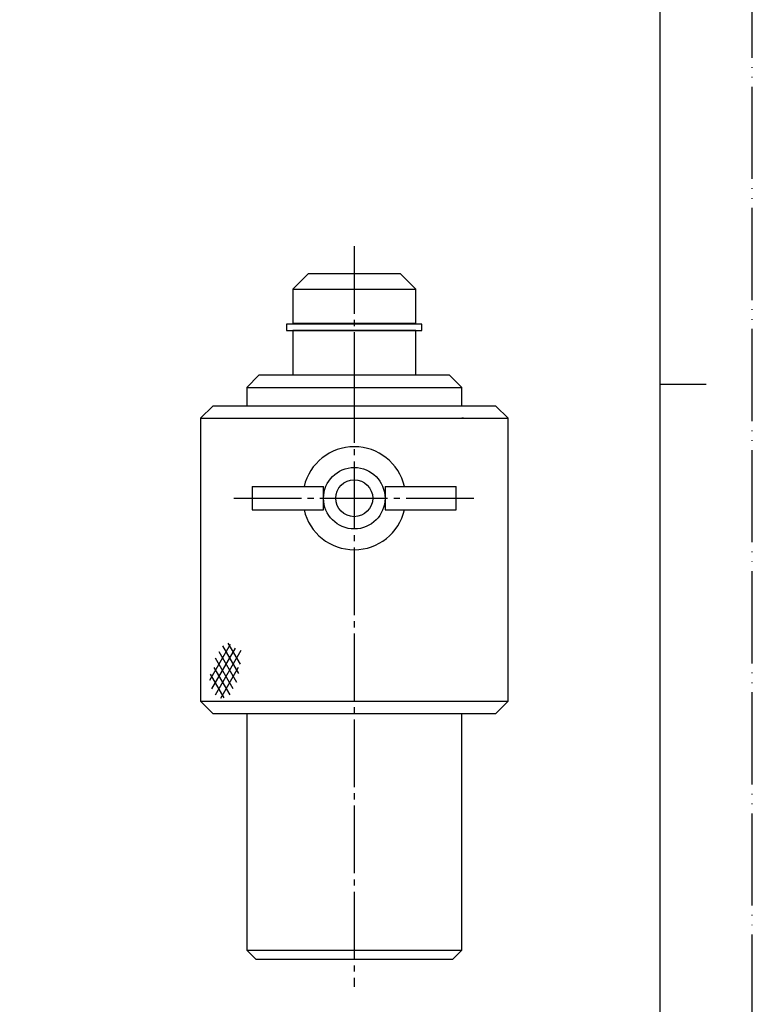
# Model space of a CAD drawing. Units: millimetres. Extents: x 0 to 315, y 0 to 445.
# Drawn here: x 196 to 315, y 122 to 282 of the extents above; entities that cross this region are included whole.
import ezdxf

# ---------------------------------------------------------------- set-up
doc = ezdxf.new("R2010")
doc.units = ezdxf.units.MM
doc.linetypes.add('DASH_CENTER', pattern=[14, 11, -1, 1, -1])
doc.linetypes.add('PHANTOM', pattern=[13, 10, -1, 0, -1, 0, -1])
doc.layers.add('1', color=7, linetype='Continuous')

# ---------------------------------------------------------------- blocks, each defined once
blk = doc.blocks.new('開示A4', base_point=(0, 0))
at = {"layer": '1', "color": 4, "linetype": 'PHANTOM'}
blk.add_line((210, 0), (210, 297), dxfattribs=at)
at = {"layer": '1', "color": 7, "linetype": 'Continuous'}
for p, q in [((200, 148.5), (200, 287)), ((200, 10), (200, 148.5))]:
    blk.add_line(p, q, dxfattribs=at)
at = {"layer": '1', "color": 2, "linetype": 'Continuous'}
blk.add_line((200, 148.5), (205, 148.5), dxfattribs=at)
blk = doc.blocks.new('開示A4枠')
at = {"layer": '1', "xscale": 1.5, "yscale": 1.5, "zscale": 1.5}
blk.add_blockref('開示A4', (0, 0), dxfattribs=at)
blk = doc.blocks.new('P1__6', base_point=(103.28, 186.24))
at = {"color": 7, "linetype": 'Continuous'}
for p, q in [((225.28, 217.17), (227.28, 219.17)), ((250.28, 219.17), (227.28, 219.17)), ((273.28, 219.17), (250.28, 219.17)), ((273.28, 219.17), (270.03, 219.17)), ((273.28, 219.17), (275.28, 217.17)), ((225.28, 217.17), (225.28, 171.17)), ((268.03, 217.17), (267.78, 217.17)), ((275.28, 200.97), (275.28, 217.17)), ((275.28, 200.17), (275.28, 200.97)), ((275.28, 171.17), (275.28, 200.17)), ((227.28, 169.17), (225.28, 171.17)), ((273.28, 169.17), (275.28, 171.17)), ((227.28, 169.17), (238.28, 169.17)), ((232.78, 169.17), (232.78, 130.67)), ((238.28, 169.17), (250.28, 169.17)), ((250.28, 169.17), (262.28, 169.17)), ((262.28, 169.17), (273.28, 169.17)), ((267.78, 130.67), (267.78, 169.17)), ((267.78, 169.17), (273.28, 169.17)), ((234.28, 129.17), (232.78, 130.67)), ((266.28, 129.17), (267.78, 130.67)), ((234.28, 129.17), (250.28, 129.17)), ((250.28, 129.17), (266.28, 129.17))]:
    blk.add_line(p, q, dxfattribs=at)
at = {"color": 2, "linetype": 'Continuous'}
for p, q in [((225.28, 217.17), (250.28, 217.17)), ((250.28, 217.17), (275.28, 217.17)), ((226.8, 174.59), (230.17, 180.43)), ((227.13, 173.17), (230.96, 179.8)), ((227.71, 172.17), (231.91, 179.45)), ((228.86, 180.17), (231.47, 175.65)), ((231.75, 177.17), (229.78, 180.59)), ((230.59, 173.17), (227.71, 178.17)), ((231.17, 174.17), (228.28, 179.17)), ((227.44, 176.63), (230.02, 172.17)), ((228.55, 171.62), (231.47, 176.68)), ((229.14, 171.68), (226.9, 175.56)), ((225.28, 171.17), (250.28, 171.17)), ((250.28, 171.17), (275.28, 171.17)), ((232.78, 130.67), (250.28, 130.67)), ((250.28, 130.67), (267.78, 130.67))]:
    blk.add_line(p, q, dxfattribs=at)
blk = doc.blocks.new('P2', base_point=(109.24, 293.89))
at = {"color": 7, "linetype": 'Continuous'}
for p, q in [((164.02, 332.96), (175.38, 340.82)), ((171.78, 329.11), (164.14, 331.99)), ((160.78, 324.11), (160.78, 330.61)), ((162.78, 330.61), (162.78, 324.11)), ((163.78, 330.11), (163.78, 324.11)), ((171.78, 324.11), (171.78, 329.11)), ((152.96, 328.11), (155.47, 328.11)), ((157.87, 328.11), (160.78, 328.11)), ((172.78, 327.11), (172.78, 321.11)), ((160.78, 317.61), (160.78, 324.11)), ((162.78, 324.11), (162.78, 317.61)), ((163.78, 324.11), (163.78, 318.1)), ((171.78, 319.11), (171.78, 324.11)), ((155.47, 320.11), (152.96, 320.11)), ((157.87, 320.11), (160.78, 320.11)), ((164.14, 316.23), (171.78, 319.11)), ((175.38, 307.39), (164.02, 315.25)), ((171.46, 209.29), (164.07, 212.54)), ((160.78, 204.17), (160.78, 210.67)), ((162.78, 210.67), (162.78, 204.17)), ((163.78, 210.17), (163.78, 206.65)), ((171.78, 205.92), (171.78, 208.82)), ((153.28, 208.17), (155.47, 208.17)), ((157.87, 208.17), (160.78, 208.17)), ((172.78, 207.17), (172.78, 205.89)), ((179.3, 205.68), (164.27, 206.15)), ((175.78, 203.17), (175.78, 205.17)), ((176.28, 205.67), (179.41, 205.67)), ((179.78, 205.18), (179.78, 203.15)), ((160.78, 197.67), (160.78, 204.17)), ((162.78, 204.17), (162.78, 197.67)), ((179.3, 202.65), (164.27, 202.18)), ((171.78, 199.51), (171.78, 202.42)), ((172.78, 202.45), (172.78, 201.17)), ((179.41, 202.67), (176.28, 202.67)), ((163.78, 201.68), (163.78, 198.16)), ((153.28, 200.17), (155.47, 200.17)), ((157.87, 200.17), (160.78, 200.17)), ((164.07, 195.79), (171.46, 199.05))]:
    blk.add_line(p, q, dxfattribs=at)
at = {"color": 2, "linetype": 'Continuous'}
for p, q in [((153.08, 327.31), (155.47, 327.31)), ((157.87, 327.31), (160.78, 327.31)), ((155.47, 320.91), (153.08, 320.91)), ((157.87, 320.91), (160.78, 320.91)), ((155.47, 207.37), (153.28, 207.37)), ((160.78, 207.37), (157.87, 207.37)), ((153.28, 200.97), (155.47, 200.97)), ((157.87, 200.97), (160.78, 200.97))]:
    blk.add_line(p, q, dxfattribs=at)
at = {"color": 7, "linetype": 'Continuous'}
for centre, radius, start, end in [((175.66, 340.41), 0.5, 34.4406, 124.6952), ((155.98, 326.91), 24.37, 13.1788, 34.4406), ((168.91, 330.11), 5.13, 124.6952, 180), ((161.78, 330.61), 1, 0, 180), ((165.65, 330.61), 2.86, 124.6952, 180), ((167.13, 353.68), 25.01, 280.7208, 299.5387), ((179.22, 332.36), 0.5, 299.5387, 13.1788), ((171.78, 327.11), 1, 0, 90), ((171.78, 321.11), 1, 270, 0), ((167.13, 294.53), 25.01, 60.4613, 79.2792), ((161.78, 317.61), 1, 180, 0), ((165.65, 317.61), 2.86, 180, 235.3048), ((168.91, 318.1), 5.13, 180, 235.3048), ((155.98, 321.3), 24.37, 325.5594, 346.8212), ((179.22, 315.86), 0.5, 346.8212, 60.4613), ((175.66, 307.8), 0.5, 235.3048, 325.5594), ((161.78, 210.67), 1, 0, 180), ((165.19, 210.71), 2.41, 134.0444, 181.0874), ((163.87, 212.09), 0.5, 66.2479, 134.0444), ((171.28, 208.82), 0.5, 0, 69.3467), ((164.28, 206.65), 0.5, 180, 268.2101), ((171.78, 207.17), 1, 0, 90), ((167.1, 204.17), 3.87, 157.1933, 180), ((176.28, 205.17), 0.5, 90, 180), ((179.28, 205.18), 0.5, 0, 88.2101), ((167.1, 204.17), 3.87, 180, 202.8067), ((164.28, 201.68), 0.5, 91.7899, 180), ((176.28, 203.17), 0.5, 180, 270), ((179.28, 203.15), 0.5, 271.7899, 0), ((171.78, 201.17), 1, 270, 0), ((171.28, 199.51), 0.5, 290.6533, 0), ((161.78, 197.67), 1, 180, 0), ((165.19, 197.62), 2.41, 178.9126, 225.9556), ((163.87, 196.25), 0.5, 225.9556, 293.7521)]:
    blk.add_arc(centre, radius, start, end, dxfattribs=at)
at = {"layer": '1', "color": 7, "linetype": 'Continuous'}
for p, q in [((233.7, 206.07), (233.7, 202.28)), ((233.7, 206.07), (242.13, 206.07)), ((242.13, 206.07), (245.28, 206.07)), ((245.28, 202.28), (245.28, 206.07)), ((255.28, 206.07), (258.44, 206.07)), ((255.28, 206.07), (255.28, 202.28)), ((258.44, 206.07), (266.87, 206.07)), ((266.87, 202.28), (266.87, 206.07)), ((233.7, 202.28), (242.13, 202.28)), ((242.13, 202.28), (245.28, 202.28)), ((255.28, 202.28), (258.44, 202.28)), ((258.44, 202.28), (266.87, 202.28))]:
    blk.add_line(p, q, dxfattribs=at)
for radius in [5, 3]:
    blk.add_circle((250.28, 204.17), radius, dxfattribs=at)
for start, end in [(13.1296, 166.8704), (193.0581, 346.9419)]:
    blk.add_arc((250.28, 204.17), 8.38, start, end, dxfattribs=at)
blk = doc.blocks.new('P3', base_point=(110.78, 249.57))
at = {"color": 7, "linetype": 'Continuous'}
for p, q in [((234.78, 224.17), (232.78, 222.17)), ((250.28, 224.17), (234.78, 224.17)), ((265.78, 224.17), (250.28, 224.17)), ((265.78, 224.17), (260.28, 224.17)), ((267.78, 222.17), (265.78, 224.17)), ((232.78, 222.17), (250.28, 222.17)), ((232.78, 222.17), (232.78, 219.17)), ((250.28, 222.17), (267.78, 222.17)), ((267.78, 219.17), (267.78, 222.17))]:
    blk.add_line(p, q, dxfattribs=at)
blk = doc.blocks.new('P4__7', base_point=(114.95, 253.43))
at = {"color": 7, "linetype": 'Continuous'}
for p, q in [((240.28, 238.17), (242.78, 240.67)), ((250.28, 240.67), (242.78, 240.67)), ((257.78, 240.67), (250.28, 240.67)), ((257.78, 240.67), (260.28, 238.17)), ((240.28, 238.17), (240.28, 232.67)), ((260.28, 232.67), (260.28, 238.17)), ((240.28, 232.67), (250.28, 232.67)), ((241.28, 232.67), (241.28, 232.47)), ((250.28, 232.67), (260.28, 232.67)), ((259.28, 232.47), (259.28, 232.67)), ((240.28, 231.47), (240.28, 224.17)), ((250.28, 231.47), (240.28, 231.47)), ((260.28, 231.47), (250.28, 231.47)), ((260.28, 224.17), (260.28, 231.47))]:
    blk.add_line(p, q, dxfattribs=at)
at = {"color": 2, "linetype": 'Continuous'}
for p, q in [((240.28, 238.17), (250.28, 238.17)), ((250.28, 238.17), (260.28, 238.17))]:
    blk.add_line(p, q, dxfattribs=at)
blk = doc.blocks.new('P5__8', base_point=(115.28, 314.8))
at = {"color": 7, "linetype": 'Continuous'}
for p, q in [((261.28, 232.47), (239.28, 232.47)), ((239.28, 232.47), (239.28, 231.47)), ((261.28, 231.47), (261.28, 232.47)), ((239.28, 231.47), (261.28, 231.47))]:
    blk.add_line(p, q, dxfattribs=at)

msp = doc.modelspace()

# ---------------------------------------------------------------- linework, layer by layer
at = {"color": 2, "linetype": 'DASH_CENTER'}
for p, q in [((250.284, 245.168), (250.284, 224.168)), ((250.284, 224.168), (250.284, 124.668))]:
    msp.add_line(p, q, dxfattribs=at)
at = {"layer": '1', "color": 2, "linetype": 'DASH_CENTER'}
msp.add_line((230.695, 204.168), (269.873, 204.168), dxfattribs=at)

# ---------------------------------------------------------------- block references
for name, p in [('開示A4枠', (0, 0)), ('P3', (110.784, 249.566)), ('P2', (109.239, 293.89)), ('P4__7', (114.948, 253.43)), ('P5__8', (115.284, 314.799)), ('P1__6', (103.284, 186.241))]:
    msp.add_blockref(name, p)

doc.saveas('drawing.dxf')
